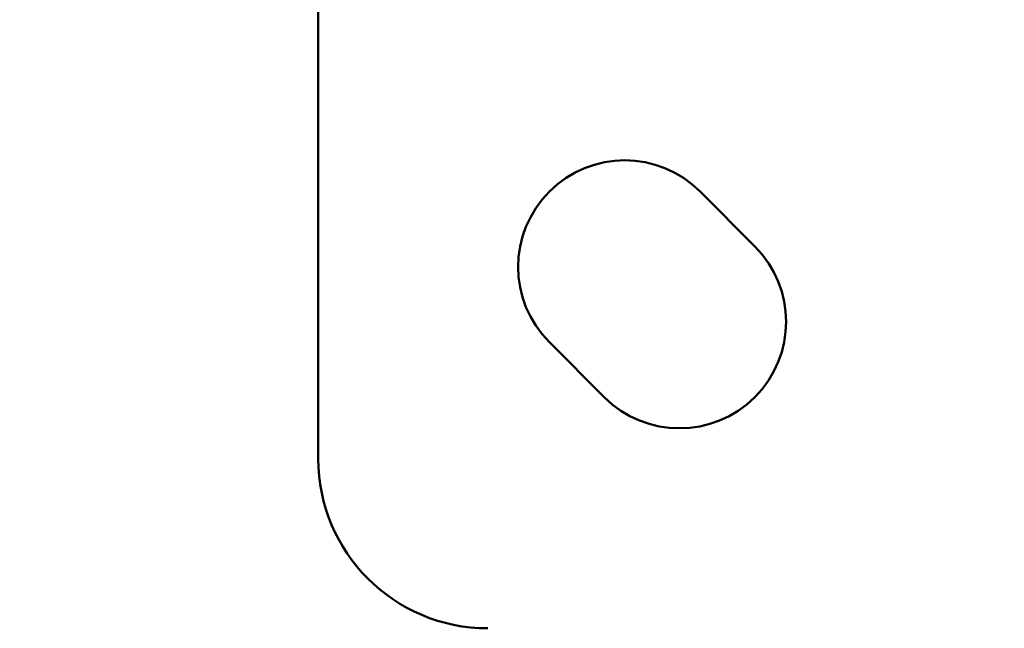
# Model space of a CAD drawing. Units: millimetres. Extents: x -397 to 8210, y 28 to 5677.
# Drawn here: x 144 to 246, y 1365 to 1428 of the extents above; entities that cross this region are included whole.
import ezdxf

# ---------------------------------------------------------------- set-up
doc = ezdxf.new("R2010")
doc.units = ezdxf.units.MM
doc.header["$MEASUREMENT"] = 0
doc.layers.add('Visible (ISO)', color=7, linetype='Continuous', lineweight=50)
doc.styles.get("Standard").update_dxf_attribs({"font": 'square721_bt_roman.ttf'})
doc.dimstyles.get("Standard").update_dxf_attribs({"dimtxt": 200, "dimasz": 100, "dimexe": 0.18, "dimexo": 0.0625, "dimgap": 40, "dimtad": 1, "dimdec": 0, "dimlfac": 0.1, "dimrnd": 5, "dimzin": 0, "dimdsep": 46, "dimtxsty": 'Standard', "dimcen": 0.09, "dimse1": 1, "dimse2": 1, "dimadec": 0, "dimazin": 0, "dimtfac": 1, "dimtdec": 0, "dimtofl": 0, "dimtmove": 0, "dimatfit": 3, "dimfxl": 1, "dimtolj": 1, "dimtzin": 0, "dimarcsym": 0})

# ---------------------------------------------------------------- blocks, each defined once
blk = doc.blocks.new('*D12')
at = {"color": 0, "lineweight": -2, "transparency": 16777216}
blk.add_line((-70.57, 1818.69), (-70.57, 128.37), dxfattribs=at)
at = {"color": 0, "transparency": 16777216}
for points in [[(-87.24, 1818.69), (-53.9, 1818.69), (-70.57, 1918.69)], [(-87.24, 128.37), (-53.9, 128.37), (-70.57, 28.37)]]:
    blk.add_solid(points, dxfattribs=at)
at = {"layer": 'Defpoints', "color": 0, "transparency": 16777216}
for p in [(2161.17, 1918.69), (-70.57, 28.37), (2161.17, 28.37)]:
    blk.add_point(p, dxfattribs=at)
at = {"color": 0, "transparency": 16777216, "insert": (-213.12, 973.53), "char_height": 200, "attachment_point": 5, "rotation": 90}
blk.add_mtext('\\A1;190', dxfattribs=at)

msp = doc.modelspace()

# ---------------------------------------------------------------- linework, layer by layer
at = {"layer": 'Visible (ISO)'}
for p, q in [((175.18, 1440.4), (175.18, 1382.58)), ((214.6, 1410.16), (220.25, 1404.5)), ((204.7, 1388.94), (199.04, 1394.6))]:
    msp.add_line(p, q, dxfattribs=at)
for centre, radius, start, end in [((206.82, 1402.38), 11, 45, 225), ((212.48, 1396.72), 11, 225, 45), ((192.68, 1382.58), 17.5, 180, 270)]:
    msp.add_arc(centre, radius, start, end, dxfattribs=at)

# ---------------------------------------------------------------- dimensions: what is measured, and where the dimension line sits
dim = msp.add_linear_dim(base=(-70.57, 28.37), p1=(2161.17, 1918.69), p2=(2161.17, 28.37), angle=90, dimstyle='Standard')
dim.commit()
dim.dimension.update_dxf_attribs({"geometry": '*D12', "text_midpoint": (-213.12, 973.53)})

doc.saveas('drawing.dxf')
